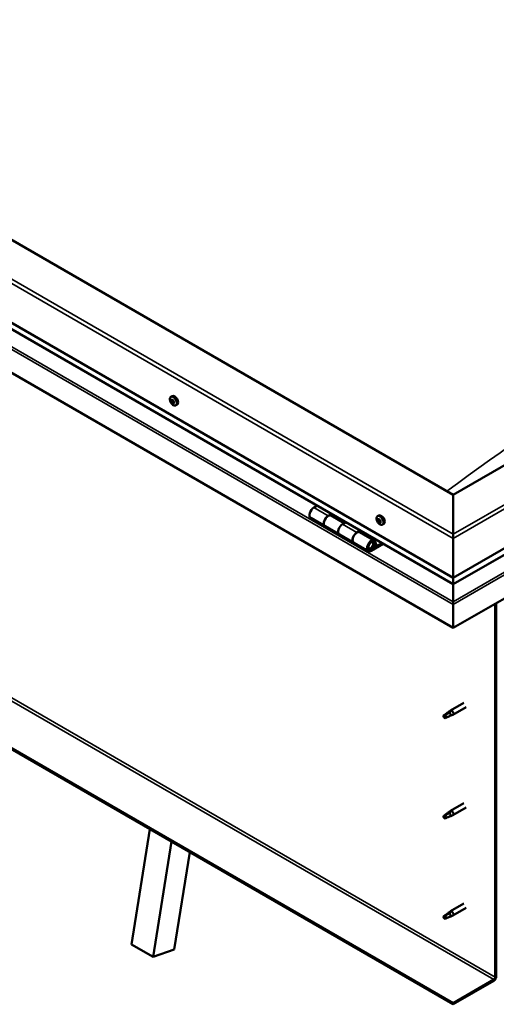
# Model space of a CAD drawing. Units: millimetres. Extents: x -6045 to 24127, y 3240 to 8837.
# Drawn here: x -1321 to -852, y 3453 to 4422 of the extents above; entities that cross this region are included whole.
import ezdxf

# ---------------------------------------------------------------- set-up
doc = ezdxf.new("R2010")
doc.units = ezdxf.units.MM
doc.header["$LTSCALE"] = 25
doc.layers.add('Visible (ISO)', color=7, linetype='Continuous', lineweight=50)
doc.layers.add('Visible Narrow (ISO)', color=7, linetype='Continuous', lineweight=35)

msp = doc.modelspace()

# ---------------------------------------------------------------- linework, layer by layer
at = {"layer": 'Visible (ISO)'}
for p, q in [((-894.21, 3954.75), (-1778.1, 4465.06)), ((-1848.81, 4424.24), (-894.21, 3873.1)), ((-894.21, 3866.64), (-1841.32, 4413.45)), ((-894.21, 3823.7), (-1855.88, 4378.92)), ((-222.46, 4342.59), (-894.21, 3954.75)), ((-894.21, 3873.1), (-151.75, 4301.76)), ((-894.21, 3866.64), (-159.24, 4290.98)), ((-144.68, 4256.44), (-894.21, 3823.7)), ((-1171.93, 4050.97), (-1170.59, 4051.74)), ((-1171.34, 4047.7), (-1170.66, 4048.09)), ((-1169.68, 4044.91), (-1169.01, 4045.3)), ((-1167.18, 4042.74), (-1165.84, 4043.51)), ((-894.21, 3454.65), (-1827.59, 3993.53)), ((-1827.59, 3992.31), (-894.21, 3453.42)), ((-894.21, 3954.75), (-894.21, 3915.97)), ((-894.21, 3915.97), (-894.21, 3954.75)), ((-1028.15, 3943.97), (-1031.39, 3942.09)), ((-1017.25, 3933.93), (-1014.01, 3935.8)), ((-1001.35, 3926.78), (-1014.25, 3934.23)), ((-1012.59, 3934.99), (-1014.08, 3934.13)), ((-1013.69, 3934.35), (-1013.34, 3934.15)), ((-1013.44, 3933.76), (-1013.34, 3934.15)), ((-1013.34, 3934.15), (-1012.01, 3934.35)), ((-1012.85, 3934.84), (-1012.01, 3934.35)), ((-1012.01, 3934.35), (-1012.34, 3933.12)), ((-968.63, 3933.6), (-967.3, 3934.37)), ((-1034.39, 3932), (-1020.25, 3923.83)), ((-1006.11, 3915.67), (-1020.25, 3923.83)), ((-999.87, 3927.64), (-1003.11, 3925.76)), ((-967.84, 3930.41), (-967.25, 3930.76)), ((-966.59, 3927.45), (-965.86, 3927.87)), ((-963.88, 3925.37), (-962.55, 3926.14)), ((-1006.11, 3915.67), (-991.97, 3907.5)), ((-988.97, 3917.6), (-985.72, 3919.47)), ((-971.82, 3909.73), (-985.96, 3917.9)), ((-984.31, 3918.66), (-985.79, 3917.8)), ((-985.41, 3918.02), (-985.06, 3917.82)), ((-985.16, 3917.43), (-985.06, 3917.82)), ((-985.06, 3917.82), (-983.73, 3918.02)), ((-984.56, 3918.51), (-983.73, 3918.02)), ((-983.73, 3918.02), (-984.06, 3916.79)), ((-894.21, 3911.88), (-894.21, 3915.97)), ((-894.21, 3915.97), (-894.21, 3911.88)), ((-977.82, 3899.34), (-991.96, 3907.5)), ((-964.51, 3907.22), (-974.82, 3901.27)), ((-963.09, 3906.41), (-974.82, 3899.64)), ((-970.91, 3903.93), (-973.18, 3905.24)), ((-972.16, 3907.19), (-970.91, 3903.93)), ((-970.91, 3903.93), (-969.58, 3905.26)), ((-969.58, 3905.26), (-970.84, 3908.51)), ((-894.21, 3911.88), (-894.21, 3873.1)), ((-894.21, 3873.1), (-894.21, 3911.88)), ((-894.21, 3873.1), (-894.21, 3866.98)), ((-894.21, 3866.98), (-894.21, 3873.1)), ((-894.21, 3866.64), (-894.21, 3866.98)), ((-894.21, 3866.98), (-894.21, 3866.64)), ((-894.21, 3866.64), (-894.21, 3849.5)), ((-894.21, 3849.5), (-894.21, 3866.64)), ((-894.21, 3846.97), (-894.21, 3849.5)), ((-894.21, 3849.5), (-894.21, 3846.98)), ((-894.21, 3846.97), (-894.21, 3848.28)), ((-894.21, 3846.97), (-894.21, 3846.98)), ((-894.21, 3846.97), (-894.21, 3823.7)), ((-894.21, 3846.97), (-894.21, 3846.97)), ((-894.21, 3823.7), (-894.21, 3846.89)), ((-894.21, 3846.89), (-894.21, 3823.7)), ((-852.85, 3847.58), (-852.85, 3480.16)), ((-851.79, 3848.19), (-851.79, 3480.77)), ((-894.21, 3823.7), (-894.21, 3823.7)), ((-883.75, 3750.05), (-896.83, 3742.5)), ((-898.15, 3740.64), (-902.22, 3738.29)), ((-899.01, 3740.87), (-896.91, 3742.45)), ((-896.28, 3741.93), (-898.15, 3740.64)), ((-881.35, 3745.89), (-894.43, 3738.34)), ((-902.22, 3738.29), (-903.05, 3736.13)), ((-902.22, 3734.94), (-903.05, 3736.13)), ((-900.9, 3735.7), (-902.22, 3734.94)), ((-896.42, 3737.49), (-894.51, 3738.3)), ((-899.01, 3642.07), (-896.91, 3643.65)), ((-896.28, 3643.13), (-898.15, 3641.84)), ((-883.75, 3651.25), (-896.83, 3643.7)), ((-881.35, 3647.1), (-894.43, 3639.55)), ((-902.22, 3639.49), (-903.05, 3637.34)), ((-902.22, 3636.15), (-903.05, 3637.34)), ((-898.15, 3641.84), (-902.22, 3639.49)), ((-900.9, 3636.91), (-902.22, 3636.15)), ((-896.42, 3638.69), (-894.51, 3639.5)), ((-1210.71, 3512.34), (-1192.72, 3625.77)), ((-1189.5, 3500.09), (-1171.51, 3613.52)), ((-1153.5, 3603.12), (-1168.7, 3507.26)), ((-883.75, 3552.46), (-896.83, 3544.91)), ((-881.35, 3548.3), (-894.43, 3540.75)), ((-902.22, 3540.7), (-903.05, 3538.54)), ((-902.22, 3537.35), (-903.05, 3538.54)), ((-898.15, 3543.04), (-902.22, 3540.7)), ((-900.9, 3538.11), (-902.22, 3537.35)), ((-899.01, 3543.28), (-896.91, 3544.85)), ((-896.28, 3544.33), (-898.15, 3543.04)), ((-896.42, 3539.89), (-894.51, 3540.71)), ((-1210.71, 3512.34), (-1189.5, 3500.09)), ((-1168.7, 3507.26), (-1189.5, 3500.09)), ((-854.26, 3477.71), (-894.21, 3454.65)), ((-894.21, 3453.42), (-854.26, 3476.49)), ((-894.21, 3454.65), (-894.21, 3453.42))]:
    msp.add_line(p, q, dxfattribs=at)
for centre in [(-1165.07, 4049.44), (-961.78, 3932.07)]:
    msp.add_arc(centre, 8, 204.14207, 215.85793, dxfattribs=at)
for centre, major_axis, start_param, end_param in [((-1168.22, 4047.63), (-2.37, 4.11), 3.141593, 6.283185), ((-1170.51, 4046.3), (-1.1, 1.91), 0.637514, 1.49013), ((-1171.74, 4047.37), (0.225, -0.39), 4.178164, 5.019755), ((-1170.51, 4046.3), (-1.1, 1.91), 5.873502, 6.726118), ((-1171.74, 4047.37), (-0.225, 0.39), 5.48547, 6.32706), ((-1172.15, 4046.71), (0.394, -0.682), 0.249482, 1.878162), ((-1171.73, 4048.38), (0.394, -0.682), 5.48547, 7.11415), ((-1171.39, 4045.76), (-0.225, 0.39), 0.249482, 1.091072), ((-1171.39, 4045.76), (0.225, -0.39), 5.225362, 6.066952), ((-1170.51, 4046.3), (-1.1, 1.91), 1.684712, 2.537328), ((-1170.92, 4044.64), (-0.394, 0.682), 4.438272, 6.066952), ((-1170.86, 4047.92), (-0.225, 0.39), 6.27256, 7.11415), ((-1170.6, 4048.04), (0.225, -0.39), 4.541107, 5.019755), ((-1170.51, 4046.3), (1.1, -1.91), 1.684712, 2.537328), ((-1170.86, 4047.92), (-0.225, 0.39), 4.438272, 5.279863), ((-1171, 4047.37), (0.394, -0.682), 0.249482, 1.878162), ((-1170.25, 4046.42), (-0.225, 0.39), 0.249482, 2.92536), ((-1170.1, 4047.97), (0.394, -0.682), 4.438272, 6.066952), ((-1170.16, 4044.69), (0.225, -0.39), 4.438272, 5.279863), ((-1169.77, 4045.3), (-0.394, 0.682), 4.438272, 6.066952), ((-1170.51, 4046.3), (1.1, -1.91), 5.873502, 6.726118), ((-1170.16, 4044.69), (0.225, -0.39), 6.27256, 7.11415), ((-1169.28, 4044.23), (-0.394, 0.682), 5.48547, 7.11415), ((-1169.62, 4046.85), (-0.225, 0.39), 5.225362, 6.066952), ((-1168.87, 4045.9), (-0.394, 0.682), 0.249482, 1.878162), ((-1169.62, 4046.85), (0.225, -0.39), 0.249482, 1.091072), ((-1170.51, 4046.3), (1.1, -1.91), 0.637514, 1.49013), ((-1169.01, 4045.35), (0.225, -0.39), 4.438272, 4.816527), ((-1169.27, 4045.23), (0.225, -0.39), 5.48547, 6.32706), ((-1169.27, 4045.23), (-0.225, 0.39), 4.178164, 5.019755), ((-1031.39, 3937.2), (-3, -5.2), 3.926991, 6.283185), ((-1017.25, 3929.03), (3, 5.2), 0, 3.141593), ((-1017.25, 3929.03), (-3, -5.2), 3.926991, 6.283923), ((-964.92, 3930.26), (-2.37, 4.11), 3.141593, 6.283185), ((-1003.11, 3920.86), (-3, -5.2), 3.926991, 6.283185), ((-1003.11, 3920.87), (-3, -5.2), 3.926991, 6.283185), ((-967.22, 3928.93), (-1.1, 1.91), 0.479064, 1.33168), ((-968.39, 3930.19), (0.225, -0.39), 4.019714, 4.861305), ((-967.22, 3928.93), (-1.1, 1.91), 5.715052, 6.567668), ((-968.39, 3930.19), (-0.225, 0.39), 5.32702, 6.16861), ((-968.91, 3929.67), (0.394, -0.682), 0.091032, 1.719712), ((-968.23, 3928.64), (-0.225, 0.39), 0.091032, 0.932622), ((-968.23, 3928.64), (0.225, -0.39), 5.066912, 5.908502), ((-967.22, 3928.93), (-1.1, 1.91), 1.526262, 2.378877), ((-968.24, 3931.1), (0.394, -0.682), 5.32702, 6.9557), ((-967.88, 3927.51), (-0.394, 0.682), 4.279822, 5.908502), ((-967.37, 3930.48), (-0.225, 0.39), 6.114109, 6.9557), ((-967.09, 3929.3), (-0.225, 0.39), 0.091032, 2.76691), ((-967.76, 3930.34), (0.394, -0.682), 0.091032, 1.710573), ((-967.06, 3927.39), (0.225, -0.39), 4.279822, 5.121412), ((-967.22, 3928.93), (1.1, -1.91), 1.526262, 2.378877), ((-967.37, 3930.48), (-0.225, 0.39), 4.279822, 5.121412), ((-966.55, 3930.35), (0.394, -0.682), 4.279822, 5.908502), ((-966.74, 3928.17), (-0.394, 0.682), 4.279822, 5.908502), ((-967.22, 3928.93), (1.1, -1.91), 5.715052, 6.567668), ((-967.06, 3927.39), (0.225, -0.39), 6.114109, 6.9557), ((-966.19, 3926.77), (-0.394, 0.682), 5.32702, 6.9557), ((-966.2, 3929.23), (-0.225, 0.39), 5.066912, 5.908502), ((-965.92, 3928.05), (0.225, -0.39), 4.279822, 5.125225), ((-965.52, 3928.19), (-0.394, 0.682), 0.091032, 1.719712), ((-966.04, 3927.68), (0.225, -0.39), 5.32702, 6.16861), ((-966.2, 3929.23), (0.225, -0.39), 0.091032, 0.932622), ((-967.22, 3928.93), (1.1, -1.91), 0.479064, 1.33168), ((-966.04, 3927.68), (-0.225, 0.39), 4.019714, 4.861305), ((-988.96, 3912.7), (3, 5.2), 0, 3.141593), ((-988.97, 3912.7), (-3, -5.2), 3.926991, 6.283923), ((-974.82, 3904.53), (3, 5.2), 5.846853, 10.210176), ((-974.82, 3904.53), (-2, -3.46), 2.70526, 7.068583), ((-891.74, 3860.24), (-1.75, -3.03), 5.455506, 5.497787), ((-895.34, 3847.54), (0.8, -1.39), 0.785398, 0.847939), ((-898.15, 3738.96), (1.02, -1.78), 0.133634, 2.356194), ((-895.63, 3740.42), (1.2, -2.08), 6.213805, 9.494158), ((-902.22, 3736.62), (1.02, -1.78), 3.861865, 5.497787), ((-902.22, 3736.62), (-1.02, 1.78), 3.861865, 5.497787), ((-895.63, 3641.62), (1.2, -2.08), 6.213805, 9.494158), ((-902.22, 3637.82), (1.02, -1.78), 3.861865, 5.497787), ((-902.22, 3637.82), (-1.02, 1.78), 3.861865, 5.497787), ((-898.15, 3640.17), (1.02, -1.78), 0.133634, 2.356194), ((-902.22, 3539.02), (1.02, -1.78), 3.861865, 5.497787), ((-902.22, 3539.02), (-1.02, 1.78), 3.861865, 5.497787), ((-898.15, 3541.37), (1.02, -1.78), 0.133634, 2.356194), ((-895.63, 3542.83), (1.2, -2.08), 6.213805, 9.494158), ((-854.26, 3479.34), (-1.75, -3.03), 0.785398, 2.356194), ((-854.26, 3479.34), (-1, -1.73), 0.785398, 2.356194)]:
    msp.add_ellipse(centre, major_axis=major_axis, ratio=0.57735, start_param=start_param, end_param=end_param, dxfattribs=at)
for points, knots in [([(-1172.37, 4046.17), (-1172.55, 4046.56), (-1172.69, 4046.96), (-1172.89, 4047.75), (-1172.95, 4048.14), (-1172.98, 4048.88), (-1172.95, 4049.23), (-1172.81, 4049.87), (-1172.69, 4050.15), (-1172.37, 4050.64), (-1172.17, 4050.83), (-1171.93, 4050.97)], [1.76329, 1.76329, 1.76329, 1.76329, 2.042275, 2.042275, 2.321261, 2.321261, 2.600246, 2.600246, 2.879232, 2.879232, 3.158217, 3.158217, 3.158217, 3.158217]), ([(-1172.05, 4047.46), (-1172.06, 4047.51), (-1172.06, 4047.55), (-1172.05, 4047.64), (-1172.04, 4047.68), (-1172.01, 4047.73), (-1171.99, 4047.75), (-1171.98, 4047.76)], [0.17438702, 0.17438702, 0.17438702, 0.17438702, 0.18896797, 0.18896797, 0.20586323, 0.20586323, 0.21737851, 0.21737851, 0.21737851, 0.21737851]), ([(-1171.48, 4045.45), (-1171.51, 4045.49), (-1171.54, 4045.53), (-1171.6, 4045.62), (-1171.63, 4045.67), (-1171.67, 4045.75), (-1171.69, 4045.79), (-1171.7, 4045.82)], [0.17438702, 0.17438702, 0.17438702, 0.17438702, 0.18896797, 0.18896797, 0.20586323, 0.20586323, 0.21737852, 0.21737852, 0.21737852, 0.21737852]), ([(-1167.18, 4042.74), (-1167.42, 4042.6), (-1167.69, 4042.53), (-1168.27, 4042.49), (-1168.57, 4042.53), (-1169.2, 4042.72), (-1169.51, 4042.88), (-1170.14, 4043.27), (-1170.44, 4043.52), (-1171.03, 4044.09), (-1171.3, 4044.41), (-1171.55, 4044.76)], [0.016625, 0.016625, 0.016625, 0.016625, 0.29561, 0.29561, 0.574596, 0.574596, 0.853581, 0.853581, 1.132567, 1.132567, 1.411552, 1.411552, 1.411552, 1.411552]), ([(-1171.08, 4048.31), (-1171.05, 4048.33), (-1171.02, 4048.33), (-1170.95, 4048.33), (-1170.9, 4048.32), (-1170.84, 4048.28), (-1170.81, 4048.26), (-1170.79, 4048.24)], [0.17438702, 0.17438702, 0.17438702, 0.17438702, 0.18896797, 0.18896797, 0.20586323, 0.20586323, 0.21737851, 0.21737851, 0.21737851, 0.21737851]), ([(-1169.94, 4044.3), (-1169.96, 4044.29), (-1169.98, 4044.28), (-1170.05, 4044.29), (-1170.1, 4044.3), (-1170.17, 4044.33), (-1170.2, 4044.35), (-1170.23, 4044.37)], [0.17438702, 0.17438702, 0.17438702, 0.17438702, 0.18896797, 0.18896797, 0.20586323, 0.20586323, 0.21737852, 0.21737852, 0.21737852, 0.21737852]), ([(-1169.54, 4047.15), (-1169.5, 4047.13), (-1169.46, 4047.09), (-1169.4, 4047), (-1169.37, 4046.95), (-1169.34, 4046.86), (-1169.33, 4046.82), (-1169.32, 4046.78)], [0.17438702, 0.17438702, 0.17438702, 0.17438702, 0.18896797, 0.18896797, 0.20586323, 0.20586323, 0.21737852, 0.21737852, 0.21737852, 0.21737852]), ([(-1168.97, 4045.15), (-1168.95, 4045.11), (-1168.95, 4045.06), (-1168.95, 4044.98), (-1168.96, 4044.94), (-1169, 4044.88), (-1169.02, 4044.87), (-1169.04, 4044.85)], [0.17438702, 0.17438702, 0.17438702, 0.17438702, 0.18896797, 0.18896797, 0.20586323, 0.20586323, 0.21737852, 0.21737852, 0.21737852, 0.21737852]), ([(-969.08, 3928.8), (-969.25, 3929.19), (-969.39, 3929.59), (-969.59, 3930.38), (-969.65, 3930.77), (-969.69, 3931.51), (-969.66, 3931.86), (-969.52, 3932.49), (-969.4, 3932.78), (-969.08, 3933.26), (-968.87, 3933.46), (-968.63, 3933.6)], [1.60484, 1.60484, 1.60484, 1.60484, 1.883825, 1.883825, 2.162811, 2.162811, 2.441796, 2.441796, 2.720782, 2.720782, 2.999767, 2.999767, 2.999767, 2.999767]), ([(-968.7, 3930.33), (-968.7, 3930.38), (-968.7, 3930.42), (-968.67, 3930.5), (-968.66, 3930.53), (-968.62, 3930.57), (-968.6, 3930.58), (-968.58, 3930.59)], [0.17438702, 0.17438702, 0.17438702, 0.17438702, 0.18896797, 0.18896797, 0.20586323, 0.20586323, 0.21737851, 0.21737851, 0.21737851, 0.21737851]), ([(-968.37, 3928.38), (-968.39, 3928.42), (-968.42, 3928.46), (-968.48, 3928.56), (-968.5, 3928.61), (-968.53, 3928.7), (-968.54, 3928.73), (-968.55, 3928.77)], [0.17438702, 0.17438702, 0.17438702, 0.17438702, 0.18896797, 0.18896797, 0.20586323, 0.20586323, 0.21737852, 0.21737852, 0.21737852, 0.21737852]), ([(-963.88, 3925.37), (-964.12, 3925.23), (-964.4, 3925.15), (-964.97, 3925.12), (-965.28, 3925.16), (-965.9, 3925.35), (-966.22, 3925.5), (-966.84, 3925.9), (-967.15, 3926.15), (-967.73, 3926.72), (-968.01, 3927.04), (-968.26, 3927.39)], [6.14136, 6.14136, 6.14136, 6.14136, 6.420345, 6.420345, 6.699331, 6.699331, 6.978316, 6.978316, 7.257302, 7.257302, 7.536287, 7.536287, 7.536287, 7.536287]), ([(-967.55, 3930.89), (-967.52, 3930.89), (-967.48, 3930.9), (-967.4, 3930.88), (-967.36, 3930.86), (-967.3, 3930.81), (-967.27, 3930.78), (-967.25, 3930.75)], [0.17438702, 0.17438702, 0.17438702, 0.17438702, 0.18896797, 0.18896797, 0.20586323, 0.20586323, 0.21737851, 0.21737851, 0.21737851, 0.21737851]), ([(-966.88, 3926.98), (-966.9, 3926.97), (-966.93, 3926.98), (-967.01, 3927), (-967.05, 3927.02), (-967.12, 3927.06), (-967.15, 3927.09), (-967.18, 3927.11)], [0.17438702, 0.17438702, 0.17438702, 0.17438702, 0.18896797, 0.18896797, 0.20586323, 0.20586323, 0.21737852, 0.21737852, 0.21737852, 0.21737852]), ([(-966.06, 3929.48), (-966.03, 3929.45), (-966, 3929.41), (-965.94, 3929.32), (-965.91, 3929.26), (-965.89, 3929.17), (-965.88, 3929.14), (-965.88, 3929.1)], [0.17438702, 0.17438702, 0.17438702, 0.17438702, 0.18896797, 0.18896797, 0.20586323, 0.20586323, 0.21737852, 0.21737852, 0.21737852, 0.21737852]), ([(-965.73, 3927.53), (-965.72, 3927.49), (-965.72, 3927.45), (-965.74, 3927.38), (-965.76, 3927.34), (-965.8, 3927.3), (-965.82, 3927.29), (-965.85, 3927.28)], [0.17438702, 0.17438702, 0.17438702, 0.17438702, 0.18896797, 0.18896797, 0.20586323, 0.20586323, 0.21737852, 0.21737852, 0.21737852, 0.21737852]), ([(-977.33, 3901.58), (-977.27, 3901.57), (-977.2, 3901.56), (-976.87, 3901.53), (-976.6, 3901.56), (-976.01, 3901.73), (-975.7, 3901.88), (-975.09, 3902.29), (-974.79, 3902.56), (-974.25, 3903.16), (-974, 3903.49), (-973.58, 3904.21), (-973.4, 3904.59), (-973.13, 3905.35), (-973.04, 3905.74), (-972.96, 3906.49), (-972.97, 3906.86), (-973.11, 3907.52), (-973.24, 3907.82), (-973.46, 3908.11), (-973.49, 3908.15), (-973.52, 3908.19)], [0.923843, 0.923843, 0.923843, 0.923843, 0.99245, 0.99245, 1.275856, 1.275856, 1.603156, 1.603156, 1.945171, 1.945171, 2.284478, 2.284478, 2.621844, 2.621844, 2.960749, 2.960749, 3.30275, 3.30275, 3.633096, 3.633096, 3.684957, 3.684957, 3.684957, 3.684957]), ([(-903.66, 3737.56), (-903.43, 3737.71), (-903.19, 3737.87), (-902.41, 3738.4), (-901.87, 3738.79), (-900.78, 3739.6), (-900.23, 3740.01), (-899.55, 3740.48), (-899.43, 3740.56), (-899.3, 3740.64)], [1.0296095, 1.0296095, 1.0296095, 1.0296095, 1.1266468, 1.1266468, 1.3399415, 1.3399415, 1.5532361, 1.5532361, 1.5988171, 1.5988171, 1.5988171, 1.5988171]), ([(-899.3, 3740.64), (-899.1, 3740.81), (-898.89, 3740.96), (-898.38, 3741.32), (-898.08, 3741.51), (-897.46, 3741.83), (-897.1, 3741.98), (-896.7, 3742.02), (-896.61, 3742.02), (-896.43, 3741.99), (-896.35, 3741.96), (-896.28, 3741.93)], [0.9722954, 0.9722954, 0.9722954, 0.9722954, 1.054543, 1.054543, 1.1645704, 1.1645704, 1.2620554, 1.2620554, 1.289972, 1.289972, 1.3178886, 1.3178886, 1.3178886, 1.3178886]), ([(-900.77, 3735.67), (-900.53, 3735.79), (-900.3, 3735.91), (-899.54, 3736.26), (-899.02, 3736.48), (-898.06, 3736.86), (-897.61, 3737.02), (-897.15, 3737.21), (-897.07, 3737.25), (-897, 3737.28)], [1.0298299, 1.0298299, 1.0298299, 1.0298299, 1.1268672, 1.1268672, 1.3401618, 1.3401618, 1.5534565, 1.5534565, 1.5990374, 1.5990374, 1.5990374, 1.5990374]), ([(-897, 3737.28), (-896.84, 3737.33), (-896.7, 3737.38), (-896.51, 3737.45), (-896.46, 3737.47), (-896.42, 3737.49)], [0.9725494, 0.9725494, 0.9725494, 0.9725494, 1.0547969, 1.0547969, 1.0865436, 1.0865436, 1.0865436, 1.0865436]), ([(-899.3, 3641.85), (-899.1, 3642.01), (-898.89, 3642.17), (-898.38, 3642.52), (-898.08, 3642.72), (-897.46, 3643.03), (-897.1, 3643.18), (-896.7, 3643.22), (-896.61, 3643.22), (-896.43, 3643.2), (-896.35, 3643.17), (-896.28, 3643.13)], [0.9722954, 0.9722954, 0.9722954, 0.9722954, 1.054543, 1.054543, 1.1645704, 1.1645704, 1.2620554, 1.2620554, 1.289972, 1.289972, 1.3178886, 1.3178886, 1.3178886, 1.3178886]), ([(-903.66, 3638.76), (-903.43, 3638.92), (-903.19, 3639.07), (-902.41, 3639.6), (-901.87, 3640), (-900.78, 3640.81), (-900.23, 3641.22), (-899.55, 3641.69), (-899.43, 3641.77), (-899.3, 3641.85)], [1.0296095, 1.0296095, 1.0296095, 1.0296095, 1.1266468, 1.1266468, 1.3399415, 1.3399415, 1.5532361, 1.5532361, 1.5988171, 1.5988171, 1.5988171, 1.5988171]), ([(-900.77, 3636.88), (-900.53, 3637), (-900.3, 3637.11), (-899.54, 3637.47), (-899.02, 3637.68), (-898.06, 3638.06), (-897.61, 3638.23), (-897.15, 3638.42), (-897.07, 3638.45), (-897, 3638.49)], [1.0298299, 1.0298299, 1.0298299, 1.0298299, 1.1268672, 1.1268672, 1.3401618, 1.3401618, 1.5534565, 1.5534565, 1.5990374, 1.5990374, 1.5990374, 1.5990374]), ([(-897, 3638.49), (-896.84, 3638.53), (-896.7, 3638.58), (-896.51, 3638.65), (-896.46, 3638.67), (-896.42, 3638.69)], [0.9725494, 0.9725494, 0.9725494, 0.9725494, 1.0547969, 1.0547969, 1.0865436, 1.0865436, 1.0865436, 1.0865436]), ([(-903.66, 3539.97), (-903.43, 3540.12), (-903.19, 3540.28), (-902.41, 3540.81), (-901.87, 3541.2), (-900.78, 3542.01), (-900.23, 3542.42), (-899.55, 3542.89), (-899.43, 3542.97), (-899.3, 3543.05)], [1.0296095, 1.0296095, 1.0296095, 1.0296095, 1.1266468, 1.1266468, 1.3399415, 1.3399415, 1.5532361, 1.5532361, 1.5988171, 1.5988171, 1.5988171, 1.5988171]), ([(-900.77, 3538.08), (-900.53, 3538.2), (-900.3, 3538.32), (-899.54, 3538.67), (-899.02, 3538.89), (-898.06, 3539.27), (-897.61, 3539.43), (-897.15, 3539.62), (-897.07, 3539.66), (-897, 3539.69)], [1.0298299, 1.0298299, 1.0298299, 1.0298299, 1.1268672, 1.1268672, 1.3401618, 1.3401618, 1.5534565, 1.5534565, 1.5990374, 1.5990374, 1.5990374, 1.5990374]), ([(-899.3, 3543.05), (-899.1, 3543.21), (-898.89, 3543.37), (-898.38, 3543.73), (-898.08, 3543.92), (-897.46, 3544.24), (-897.1, 3544.38), (-896.7, 3544.43), (-896.61, 3544.43), (-896.43, 3544.4), (-896.35, 3544.37), (-896.28, 3544.33)], [0.9722954, 0.9722954, 0.9722954, 0.9722954, 1.054543, 1.054543, 1.1645704, 1.1645704, 1.2620554, 1.2620554, 1.289972, 1.289972, 1.3178886, 1.3178886, 1.3178886, 1.3178886]), ([(-897, 3539.69), (-896.84, 3539.74), (-896.7, 3539.79), (-896.51, 3539.85), (-896.46, 3539.87), (-896.42, 3539.89)], [0.9725494, 0.9725494, 0.9725494, 0.9725494, 1.0547969, 1.0547969, 1.0865436, 1.0865436, 1.0865436, 1.0865436])]:
    msp.add_open_spline(points, degree=3, knots=knots, dxfattribs=at)
for points in [[(-903.05, 3736.13), (-903.25, 3736.56), (-903.46, 3737.04), (-903.66, 3737.56)], [(-903.05, 3736.13), (-902.31, 3736.02), (-901.55, 3735.87), (-900.77, 3735.67)], [(-903.05, 3637.34), (-903.25, 3637.77), (-903.46, 3638.24), (-903.66, 3638.76)], [(-903.05, 3637.34), (-902.31, 3637.22), (-901.55, 3637.07), (-900.77, 3636.88)], [(-903.05, 3538.54), (-903.25, 3538.97), (-903.46, 3539.45), (-903.66, 3539.97)], [(-903.05, 3538.54), (-902.31, 3538.43), (-901.55, 3538.27), (-900.77, 3538.08)]]:
    msp.add_open_spline(points, degree=3, dxfattribs=at)
at = {"layer": 'Visible Narrow (ISO)'}
for p, q in [((-894.21, 3911.88), (-1848.81, 4463.02)), ((-1845.27, 4465.06), (-894.21, 3915.97)), ((-894.21, 3866.98), (-1841.74, 4414.03)), ((-1855.88, 4402.11), (-894.21, 3846.89)), ((-1853.62, 4403.41), (-894.21, 3849.5)), ((-894.21, 3915.97), (-155.29, 4342.59)), ((-151.75, 4340.54), (-894.21, 3911.88)), ((-894.21, 3866.98), (-158.82, 4291.55)), ((-894.21, 3849.5), (-146.94, 4280.94)), ((-894.21, 3846.89), (-144.68, 4279.63)), ((-1171.89, 4047.13), (-1170.74, 4047.79)), ((-1171.67, 4046.1), (-1170.52, 4046.77)), ((-1171.22, 4045.35), (-1170.07, 4046.01)), ((-1171.18, 4048.09), (-1170.84, 4048.28)), ((-1170.44, 4044.67), (-1169.29, 4045.33)), ((-1169.28, 4044.87), (-1168.95, 4045.06)), ((-1787.64, 4016.6), (-854.26, 3477.71)), ((-1786.23, 4019.05), (-852.85, 3480.16)), ((-1031.39, 3942.09), (-1017.25, 3933.93)), ((-1003.11, 3925.76), (-988.97, 3917.6)), ((-968.58, 3930), (-967.9, 3930.39)), ((-968.48, 3929.01), (-967.33, 3929.68)), ((-968.11, 3928.23), (-966.96, 3928.89)), ((-967.68, 3930.7), (-967.39, 3930.87)), ((-967.36, 3927.43), (-966.21, 3928.09)), ((-966.1, 3927.35), (-965.73, 3927.56)), ((-972.16, 3907.19), (-973.27, 3907.82)), ((-975.81, 3901.84), (-974.82, 3901.27)), ((-894.21, 3864.53), (-894.21, 3864.53))]:
    msp.add_line(p, q, dxfattribs=at)
for centre, major_axis, start_param, end_param in [((-565.41, 1373.75), (-1717.53, -2974.85), 3.788266, 4.065328), ((-1169.67, 4046.79), (-2.33, 4.04), 1.746665, 7.678113), ((-1169.55, 4046.86), (-2.37, 4.11), 3.141593, 6.283185), ((-966.37, 3929.42), (-2.33, 4.04), 1.746665, 7.678113), ((-966.26, 3929.49), (-2.37, 4.11), 3.141593, 6.283185), ((-975.53, 3904.94), (1.7, 2.94), 2.887222, 6.537556)]:
    msp.add_ellipse(centre, major_axis=major_axis, ratio=0.57735, start_param=start_param, end_param=end_param, dxfattribs=at)

doc.saveas('drawing.dxf')
